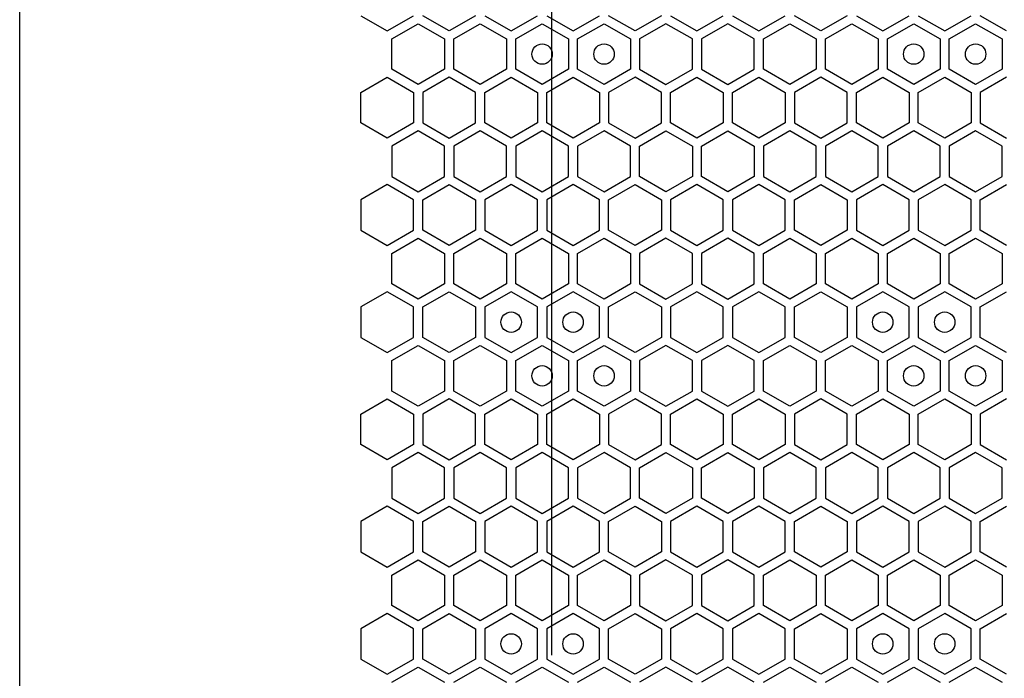
# Model space of a CAD drawing. Units: millimetres. Extents: x 0 to 420, y 0 to 297.
# Drawn here: x 207 to 217, y 255 to 262 of the extents above; entities that cross this region are included whole.
import ezdxf

# ---------------------------------------------------------------- set-up
doc = ezdxf.new("R2010")
doc.units = ezdxf.units.MM
doc.header["$LTSCALE"] = 23.1
doc.layers.get('0').update_dxf_attribs({"linetype": 'CONTINUOUS'})
doc.layers.add('03___PRT_ALL_CURVES', color=7, linetype='CONTINUOUS')

msp = doc.modelspace()

# ---------------------------------------------------------------- linework, layer by layer
at = {"color": 3, "linetype": 'CONTINUOUS'}
msp.add_line((207.021661, 153.864913), (207.021661, 268.344913), dxfattribs=at)
at = {"layer": '03___PRT_ALL_CURVES', "color": 6, "linetype": 'CONTINUOUS'}
msp.add_line((212.22734, 255.356413), (212.22734, 265.244413), dxfattribs=at)
at = {"layer": '03___PRT_ALL_CURVES', "color": 40, "linetype": 'CONTINUOUS'}
for p, q in [((210.360168, 261.614172), (210.618168, 261.465216)), ((210.618168, 261.465216), (210.876168, 261.614172)), ((211.224167, 261.465216), (210.966167, 261.614172)), ((211.482167, 261.614172), (211.224167, 261.465216)), ((211.572167, 261.614172), (211.830167, 261.465216)), ((211.830167, 261.465216), (212.088167, 261.614172)), ((212.178167, 261.614172), (212.436167, 261.465216)), ((212.436167, 261.465216), (212.694167, 261.614172)), ((213.042167, 261.465216), (212.784167, 261.614172)), ((213.300167, 261.614172), (213.042167, 261.465216)), ((213.390167, 261.614172), (213.648167, 261.465216)), ((213.648167, 261.465216), (213.906167, 261.614172)), ((213.996166, 261.614172), (214.254166, 261.465216)), ((214.254166, 261.465216), (214.512166, 261.614172)), ((214.860166, 261.465216), (214.602166, 261.614172)), ((215.118166, 261.614172), (214.860166, 261.465216)), ((215.208166, 261.614172), (215.466166, 261.465216)), ((215.466166, 261.465216), (215.724166, 261.614172)), ((215.814166, 261.614172), (216.072166, 261.465216)), ((216.072166, 261.465216), (216.330166, 261.614172)), ((216.678166, 261.465216), (216.420166, 261.614172)), ((210.663168, 261.387273), (210.921167, 261.53623)), ((210.921167, 261.53623), (211.179167, 261.387273)), ((211.269167, 261.387273), (211.527167, 261.53623)), ((211.527167, 261.53623), (211.785167, 261.387273)), ((211.875167, 261.387273), (212.133167, 261.53623)), ((212.133167, 261.53623), (212.391167, 261.387273)), ((212.481167, 261.387273), (212.739167, 261.53623)), ((212.739167, 261.53623), (212.997167, 261.387273)), ((213.345167, 261.53623), (213.087167, 261.387273)), ((213.603167, 261.387273), (213.345167, 261.53623)), ((213.951167, 261.53623), (213.693167, 261.387273)), ((214.209166, 261.387273), (213.951167, 261.53623)), ((214.299166, 261.387273), (214.557166, 261.53623)), ((214.557166, 261.53623), (214.815166, 261.387273)), ((214.905166, 261.387273), (215.163166, 261.53623)), ((215.163166, 261.53623), (215.421166, 261.387273)), ((215.511166, 261.387273), (215.769166, 261.53623)), ((215.769166, 261.53623), (216.027166, 261.387273)), ((216.117166, 261.387273), (216.375166, 261.53623)), ((216.375166, 261.53623), (216.633166, 261.387273)), ((210.663168, 261.089361), (210.663168, 261.387273)), ((211.179167, 261.387273), (211.179167, 261.089361)), ((211.269167, 261.089361), (211.269167, 261.387273)), ((211.785167, 261.387273), (211.785167, 261.089361)), ((211.875167, 261.089361), (211.875167, 261.387273)), ((212.391167, 261.387273), (212.391167, 261.089361)), ((212.481167, 261.089361), (212.481167, 261.387273)), ((212.997167, 261.387273), (212.997167, 261.089361)), ((213.087167, 261.387273), (213.087167, 261.089361)), ((213.603167, 261.089361), (213.603167, 261.387273)), ((213.693167, 261.387273), (213.693167, 261.089361)), ((214.209166, 261.089361), (214.209166, 261.387273)), ((214.299166, 261.089361), (214.299166, 261.387273)), ((214.815166, 261.387273), (214.815166, 261.089361)), ((214.905166, 261.089361), (214.905166, 261.387273)), ((215.421166, 261.387273), (215.421166, 261.089361)), ((215.511166, 261.089361), (215.511166, 261.387273)), ((216.027166, 261.387273), (216.027166, 261.089361)), ((216.117166, 261.089361), (216.117166, 261.387273)), ((216.633166, 261.387273), (216.633166, 261.089361)), ((210.921167, 260.940404), (210.663168, 261.089361)), ((211.179167, 261.089361), (210.921167, 260.940404)), ((211.527167, 260.940404), (211.269167, 261.089361)), ((211.785167, 261.089361), (211.527167, 260.940404)), ((212.133167, 260.940404), (211.875167, 261.089361)), ((212.391167, 261.089361), (212.133167, 260.940404)), ((212.739167, 260.940404), (212.481167, 261.089361)), ((212.997167, 261.089361), (212.739167, 260.940404)), ((213.087167, 261.089361), (213.345167, 260.940404)), ((213.345167, 260.940404), (213.603167, 261.089361)), ((213.693167, 261.089361), (213.951167, 260.940404)), ((213.951167, 260.940404), (214.209166, 261.089361)), ((214.557166, 260.940404), (214.299166, 261.089361)), ((214.815166, 261.089361), (214.557166, 260.940404)), ((215.163166, 260.940404), (214.905166, 261.089361)), ((215.421166, 261.089361), (215.163166, 260.940404)), ((215.769166, 260.940404), (215.511166, 261.089361)), ((216.027166, 261.089361), (215.769166, 260.940404)), ((216.375166, 260.940404), (216.117166, 261.089361)), ((216.633166, 261.089361), (216.375166, 260.940404)), ((210.360168, 260.862462), (210.618168, 261.011418)), ((210.618168, 261.011418), (210.876168, 260.862462)), ((211.224167, 261.011418), (210.966167, 260.862462)), ((211.482167, 260.862462), (211.224167, 261.011418)), ((211.572167, 260.862462), (211.830167, 261.011418)), ((211.830167, 261.011418), (212.088167, 260.862462)), ((212.178167, 260.862462), (212.436167, 261.011418)), ((212.436167, 261.011418), (212.694167, 260.862462)), ((213.042167, 261.011418), (212.784167, 260.862462)), ((213.300167, 260.862462), (213.042167, 261.011418)), ((213.390167, 260.862462), (213.648167, 261.011418)), ((213.648167, 261.011418), (213.906167, 260.862462)), ((213.996166, 260.862462), (214.254166, 261.011418)), ((214.254166, 261.011418), (214.512166, 260.862462)), ((214.860166, 261.011418), (214.602166, 260.862462)), ((215.118166, 260.862462), (214.860166, 261.011418)), ((215.208166, 260.862462), (215.466166, 261.011418)), ((215.466166, 261.011418), (215.724166, 260.862462)), ((215.814166, 260.862462), (216.072166, 261.011418)), ((216.072166, 261.011418), (216.330166, 260.862462)), ((216.678166, 261.011418), (216.420166, 260.862462)), ((210.360168, 260.564549), (210.360168, 260.862462)), ((210.876168, 260.862462), (210.876168, 260.564549)), ((210.966167, 260.862462), (210.966167, 260.564549)), ((211.482167, 260.564549), (211.482167, 260.862462)), ((211.572167, 260.564549), (211.572167, 260.862462)), ((212.088167, 260.862462), (212.088167, 260.564549)), ((212.178167, 260.564549), (212.178167, 260.862462)), ((212.694167, 260.862462), (212.694167, 260.564549)), ((212.784167, 260.862462), (212.784167, 260.564549)), ((213.300167, 260.564549), (213.300167, 260.862462)), ((213.390167, 260.564549), (213.390167, 260.862462)), ((213.906167, 260.862462), (213.906167, 260.564549)), ((213.996166, 260.564549), (213.996166, 260.862462)), ((214.512166, 260.862462), (214.512166, 260.564549)), ((214.602166, 260.862462), (214.602166, 260.564549)), ((215.118166, 260.564549), (215.118166, 260.862462)), ((215.208166, 260.564549), (215.208166, 260.862462)), ((215.724166, 260.862462), (215.724166, 260.564549)), ((215.814166, 260.564549), (215.814166, 260.862462)), ((216.330166, 260.862462), (216.330166, 260.564549)), ((216.420166, 260.862462), (216.420166, 260.564549)), ((210.618168, 260.415593), (210.360168, 260.564549)), ((210.876168, 260.564549), (210.618168, 260.415593)), ((210.966167, 260.564549), (211.224167, 260.415593)), ((211.224167, 260.415593), (211.482167, 260.564549)), ((211.830167, 260.415593), (211.572167, 260.564549)), ((212.088167, 260.564549), (211.830167, 260.415593)), ((212.436167, 260.415593), (212.178167, 260.564549)), ((212.694167, 260.564549), (212.436167, 260.415593)), ((212.784167, 260.564549), (213.042167, 260.415593)), ((213.042167, 260.415593), (213.300167, 260.564549)), ((213.648167, 260.415593), (213.390167, 260.564549)), ((213.906167, 260.564549), (213.648167, 260.415593)), ((214.254166, 260.415593), (213.996166, 260.564549)), ((214.512166, 260.564549), (214.254166, 260.415593)), ((214.602166, 260.564549), (214.860166, 260.415593)), ((214.860166, 260.415593), (215.118166, 260.564549)), ((215.466166, 260.415593), (215.208166, 260.564549)), ((215.724166, 260.564549), (215.466166, 260.415593)), ((216.072166, 260.415593), (215.814166, 260.564549)), ((216.330166, 260.564549), (216.072166, 260.415593)), ((216.420166, 260.564549), (216.678166, 260.415593)), ((210.921167, 260.48659), (210.663168, 260.337633)), ((211.179167, 260.337633), (210.921167, 260.48659)), ((211.527167, 260.48659), (211.269167, 260.337633)), ((211.785167, 260.337633), (211.527167, 260.48659)), ((212.133167, 260.48659), (211.875167, 260.337633)), ((212.391167, 260.337633), (212.133167, 260.48659)), ((212.739167, 260.48659), (212.481167, 260.337633)), ((212.997167, 260.337633), (212.739167, 260.48659)), ((213.087167, 260.337633), (213.345167, 260.48659)), ((213.345167, 260.48659), (213.603167, 260.337633)), ((213.693167, 260.337633), (213.951167, 260.48659)), ((213.951167, 260.48659), (214.209166, 260.337633)), ((214.557166, 260.48659), (214.299166, 260.337633)), ((214.815166, 260.337633), (214.557166, 260.48659)), ((215.163166, 260.48659), (214.905166, 260.337633)), ((215.421166, 260.337633), (215.163166, 260.48659)), ((215.769166, 260.48659), (215.511166, 260.337633)), ((216.027166, 260.337633), (215.769166, 260.48659)), ((216.375166, 260.48659), (216.117166, 260.337633)), ((216.633166, 260.337633), (216.375166, 260.48659)), ((210.663168, 260.337633), (210.663168, 260.039721)), ((211.179167, 260.039721), (211.179167, 260.337633)), ((211.269167, 260.337633), (211.269167, 260.039721)), ((211.785167, 260.039721), (211.785167, 260.337633)), ((211.875167, 260.337633), (211.875167, 260.039721)), ((212.391167, 260.039721), (212.391167, 260.337633)), ((212.481167, 260.337633), (212.481167, 260.039721)), ((212.997167, 260.039721), (212.997167, 260.337633)), ((213.087167, 260.039721), (213.087167, 260.337633)), ((213.603167, 260.337633), (213.603167, 260.039721)), ((213.693167, 260.039721), (213.693167, 260.337633)), ((214.209166, 260.337633), (214.209166, 260.039721)), ((214.299166, 260.337633), (214.299166, 260.039721)), ((214.815166, 260.039721), (214.815166, 260.337633)), ((214.905166, 260.337633), (214.905166, 260.039721)), ((215.421166, 260.039721), (215.421166, 260.337633)), ((215.511166, 260.337633), (215.511166, 260.039721)), ((216.027166, 260.039721), (216.027166, 260.337633)), ((216.117166, 260.337633), (216.117166, 260.039721)), ((216.633166, 260.039721), (216.633166, 260.337633)), ((210.663168, 260.039721), (210.921167, 259.890764)), ((210.921167, 259.890764), (211.179167, 260.039721)), ((211.269167, 260.039721), (211.527167, 259.890764)), ((211.527167, 259.890764), (211.785167, 260.039721)), ((211.875167, 260.039721), (212.133167, 259.890764)), ((212.133167, 259.890764), (212.391167, 260.039721)), ((212.481167, 260.039721), (212.739167, 259.890764)), ((212.739167, 259.890764), (212.997167, 260.039721)), ((213.345167, 259.890764), (213.087167, 260.039721)), ((213.603167, 260.039721), (213.345167, 259.890764)), ((213.951167, 259.890764), (213.693167, 260.039721)), ((214.209166, 260.039721), (213.951167, 259.890764)), ((214.299166, 260.039721), (214.557166, 259.890764)), ((214.557166, 259.890764), (214.815166, 260.039721)), ((214.905166, 260.039721), (215.163166, 259.890764)), ((215.163166, 259.890764), (215.421166, 260.039721)), ((215.511166, 260.039721), (215.769166, 259.890764)), ((215.769166, 259.890764), (216.027166, 260.039721)), ((216.117166, 260.039721), (216.375166, 259.890764)), ((216.375166, 259.890764), (216.633166, 260.039721)), ((210.618168, 259.961804), (210.360168, 259.812847)), ((210.876168, 259.812847), (210.618168, 259.961804)), ((210.966167, 259.812847), (211.224167, 259.961804)), ((211.224167, 259.961804), (211.482167, 259.812847)), ((211.830167, 259.961804), (211.572167, 259.812847)), ((212.088167, 259.812847), (211.830167, 259.961804)), ((212.436167, 259.961804), (212.178167, 259.812847)), ((212.694167, 259.812847), (212.436167, 259.961804)), ((212.784167, 259.812847), (213.042167, 259.961804)), ((213.042167, 259.961804), (213.300167, 259.812847)), ((213.648167, 259.961804), (213.390167, 259.812847)), ((213.906167, 259.812847), (213.648167, 259.961804)), ((214.254166, 259.961804), (213.996166, 259.812847)), ((214.512166, 259.812847), (214.254166, 259.961804)), ((214.602166, 259.812847), (214.860166, 259.961804)), ((214.860166, 259.961804), (215.118166, 259.812847)), ((215.466166, 259.961804), (215.208166, 259.812847)), ((215.724166, 259.812847), (215.466166, 259.961804)), ((216.072166, 259.961804), (215.814166, 259.812847)), ((216.330166, 259.812847), (216.072166, 259.961804)), ((216.420166, 259.812847), (216.678166, 259.961804)), ((210.360168, 259.812847), (210.360168, 259.514935)), ((210.876168, 259.514935), (210.876168, 259.812847)), ((210.966167, 259.514935), (210.966167, 259.812847)), ((211.482167, 259.812847), (211.482167, 259.514935)), ((211.572167, 259.812847), (211.572167, 259.514935)), ((212.088167, 259.514935), (212.088167, 259.812847)), ((212.178167, 259.812847), (212.178167, 259.514935)), ((212.694167, 259.514935), (212.694167, 259.812847)), ((212.784167, 259.514935), (212.784167, 259.812847)), ((213.300167, 259.812847), (213.300167, 259.514935)), ((213.390167, 259.812847), (213.390167, 259.514935)), ((213.906167, 259.514935), (213.906167, 259.812847)), ((213.996166, 259.812847), (213.996166, 259.514935)), ((214.512166, 259.514935), (214.512166, 259.812847)), ((214.602166, 259.514935), (214.602166, 259.812847)), ((215.118166, 259.812847), (215.118166, 259.514935)), ((215.208166, 259.812847), (215.208166, 259.514935)), ((215.724166, 259.514935), (215.724166, 259.812847)), ((215.814166, 259.812847), (215.814166, 259.514935)), ((216.330166, 259.514935), (216.330166, 259.812847)), ((216.420166, 259.514935), (216.420166, 259.812847)), ((210.360168, 259.514935), (210.618168, 259.365978)), ((210.618168, 259.365978), (210.876168, 259.514935)), ((211.224167, 259.365978), (210.966167, 259.514935)), ((211.482167, 259.514935), (211.224167, 259.365978)), ((211.572167, 259.514935), (211.830167, 259.365978)), ((211.830167, 259.365978), (212.088167, 259.514935)), ((212.178167, 259.514935), (212.436167, 259.365978)), ((212.436167, 259.365978), (212.694167, 259.514935)), ((213.042167, 259.365978), (212.784167, 259.514935)), ((213.300167, 259.514935), (213.042167, 259.365978)), ((213.390167, 259.514935), (213.648167, 259.365978)), ((213.648167, 259.365978), (213.906167, 259.514935)), ((213.996166, 259.514935), (214.254166, 259.365978)), ((214.254166, 259.365978), (214.512166, 259.514935)), ((214.860166, 259.365978), (214.602166, 259.514935)), ((215.118166, 259.514935), (214.860166, 259.365978)), ((215.208166, 259.514935), (215.466166, 259.365978)), ((215.466166, 259.365978), (215.724166, 259.514935)), ((215.814166, 259.514935), (216.072166, 259.365978)), ((216.072166, 259.365978), (216.330166, 259.514935)), ((216.678166, 259.365978), (216.420166, 259.514935)), ((210.663168, 259.288053), (210.921167, 259.43701)), ((210.921167, 259.43701), (211.179167, 259.288053)), ((211.269167, 259.288053), (211.527167, 259.43701)), ((211.527167, 259.43701), (211.785167, 259.288053)), ((211.875167, 259.288053), (212.133167, 259.43701)), ((212.133167, 259.43701), (212.391167, 259.288053)), ((212.481167, 259.288053), (212.739167, 259.43701)), ((212.739167, 259.43701), (212.997167, 259.288053)), ((213.345167, 259.43701), (213.087167, 259.288053)), ((213.603167, 259.288053), (213.345167, 259.43701)), ((213.951167, 259.43701), (213.693167, 259.288053)), ((214.209166, 259.288053), (213.951167, 259.43701)), ((214.299166, 259.288053), (214.557166, 259.43701)), ((214.557166, 259.43701), (214.815166, 259.288053)), ((214.905166, 259.288053), (215.163166, 259.43701)), ((215.163166, 259.43701), (215.421166, 259.288053)), ((215.511166, 259.288053), (215.769166, 259.43701)), ((215.769166, 259.43701), (216.027166, 259.288053)), ((216.117166, 259.288053), (216.375166, 259.43701)), ((216.375166, 259.43701), (216.633166, 259.288053)), ((210.663168, 258.990141), (210.663168, 259.288053)), ((211.179167, 259.288053), (211.179167, 258.990141)), ((211.269167, 258.990141), (211.269167, 259.288053)), ((211.785167, 259.288053), (211.785167, 258.990141)), ((211.875167, 258.990141), (211.875167, 259.288053)), ((212.391167, 259.288053), (212.391167, 258.990141)), ((212.481167, 258.990141), (212.481167, 259.288053)), ((212.997167, 259.288053), (212.997167, 258.990141)), ((213.087167, 259.288053), (213.087167, 258.990141)), ((213.603167, 258.990141), (213.603167, 259.288053)), ((213.693167, 259.288053), (213.693167, 258.990141)), ((214.209166, 258.990141), (214.209166, 259.288053)), ((214.299166, 258.990141), (214.299166, 259.288053)), ((214.815166, 259.288053), (214.815166, 258.990141)), ((214.905166, 258.990141), (214.905166, 259.288053)), ((215.421166, 259.288053), (215.421166, 258.990141)), ((215.511166, 258.990141), (215.511166, 259.288053)), ((216.027166, 259.288053), (216.027166, 258.990141)), ((216.117166, 258.990141), (216.117166, 259.288053)), ((216.633166, 259.288053), (216.633166, 258.990141)), ((210.921167, 258.841184), (210.663168, 258.990141)), ((211.179167, 258.990141), (210.921167, 258.841184)), ((211.527167, 258.841184), (211.269167, 258.990141)), ((211.785167, 258.990141), (211.527167, 258.841184)), ((212.133167, 258.841184), (211.875167, 258.990141)), ((212.391167, 258.990141), (212.133167, 258.841184)), ((212.739167, 258.841184), (212.481167, 258.990141)), ((212.997167, 258.990141), (212.739167, 258.841184)), ((213.087167, 258.990141), (213.345167, 258.841184)), ((213.345167, 258.841184), (213.603167, 258.990141)), ((213.693167, 258.990141), (213.951167, 258.841184)), ((213.951167, 258.841184), (214.209166, 258.990141)), ((214.557166, 258.841184), (214.299166, 258.990141)), ((214.815166, 258.990141), (214.557166, 258.841184)), ((215.163166, 258.841184), (214.905166, 258.990141)), ((215.421166, 258.990141), (215.163166, 258.841184)), ((215.769166, 258.841184), (215.511166, 258.990141)), ((216.027166, 258.990141), (215.769166, 258.841184)), ((216.375166, 258.841184), (216.117166, 258.990141)), ((216.633166, 258.990141), (216.375166, 258.841184)), ((210.618168, 258.912181), (210.360168, 258.763225)), ((210.876168, 258.763225), (210.618168, 258.912181)), ((210.966167, 258.763225), (211.224167, 258.912181)), ((211.224167, 258.912181), (211.482167, 258.763225)), ((211.830167, 258.912181), (211.572167, 258.763225)), ((212.088167, 258.763225), (211.830167, 258.912181)), ((212.436167, 258.912181), (212.178167, 258.763225)), ((212.694167, 258.763225), (212.436167, 258.912181)), ((212.784167, 258.763225), (213.042167, 258.912181)), ((213.042167, 258.912181), (213.300167, 258.763225)), ((213.648167, 258.912181), (213.390167, 258.763225)), ((213.906167, 258.763225), (213.648167, 258.912181)), ((214.254166, 258.912181), (213.996166, 258.763225)), ((214.512166, 258.763225), (214.254166, 258.912181)), ((214.602166, 258.763225), (214.860166, 258.912181)), ((214.860166, 258.912181), (215.118166, 258.763225)), ((215.466166, 258.912181), (215.208166, 258.763225)), ((215.724166, 258.763225), (215.466166, 258.912181)), ((216.072166, 258.912181), (215.814166, 258.763225)), ((216.330166, 258.763225), (216.072166, 258.912181)), ((216.420166, 258.763225), (216.678166, 258.912181)), ((210.360168, 258.763225), (210.360168, 258.465312)), ((210.876168, 258.465312), (210.876168, 258.763225)), ((210.966167, 258.465312), (210.966167, 258.763225)), ((211.482167, 258.763225), (211.482167, 258.465312)), ((211.572167, 258.763225), (211.572167, 258.465312)), ((212.088167, 258.465312), (212.088167, 258.763225)), ((212.178167, 258.763225), (212.178167, 258.465312)), ((212.694167, 258.465312), (212.694167, 258.763225)), ((212.784167, 258.465312), (212.784167, 258.763225)), ((213.300167, 258.763225), (213.300167, 258.465312)), ((213.390167, 258.763225), (213.390167, 258.465312)), ((213.906167, 258.465312), (213.906167, 258.763225)), ((213.996166, 258.763225), (213.996166, 258.465312)), ((214.512166, 258.465312), (214.512166, 258.763225)), ((214.602166, 258.465312), (214.602166, 258.763225)), ((215.118166, 258.763225), (215.118166, 258.465312)), ((215.208166, 258.763225), (215.208166, 258.465312)), ((215.724166, 258.465312), (215.724166, 258.763225)), ((215.814166, 258.763225), (215.814166, 258.465312)), ((216.330166, 258.465312), (216.330166, 258.763225)), ((216.420166, 258.465312), (216.420166, 258.763225)), ((210.360168, 258.465312), (210.618168, 258.316356)), ((210.618168, 258.316356), (210.876168, 258.465312)), ((210.663168, 258.238413), (210.921167, 258.38737)), ((210.921167, 258.38737), (211.179167, 258.238413)), ((211.224167, 258.316356), (210.966167, 258.465312)), ((211.482167, 258.465312), (211.224167, 258.316356)), ((211.269167, 258.238413), (211.527167, 258.38737)), ((211.527167, 258.38737), (211.785167, 258.238413)), ((211.572167, 258.465312), (211.830167, 258.316356)), ((211.830167, 258.316356), (212.088167, 258.465312)), ((211.875167, 258.238413), (212.133167, 258.38737)), ((212.133167, 258.38737), (212.391167, 258.238413)), ((212.178167, 258.465312), (212.436167, 258.316356)), ((212.436167, 258.316356), (212.694167, 258.465312)), ((212.481167, 258.238413), (212.739167, 258.38737)), ((212.739167, 258.38737), (212.997167, 258.238413)), ((213.042167, 258.316356), (212.784167, 258.465312)), ((213.300167, 258.465312), (213.042167, 258.316356)), ((213.345167, 258.38737), (213.087167, 258.238413)), ((213.603167, 258.238413), (213.345167, 258.38737)), ((213.390167, 258.465312), (213.648167, 258.316356)), ((213.648167, 258.316356), (213.906167, 258.465312)), ((213.951167, 258.38737), (213.693167, 258.238413)), ((214.209166, 258.238413), (213.951167, 258.38737)), ((213.996166, 258.465312), (214.254166, 258.316356)), ((214.254166, 258.316356), (214.512166, 258.465312)), ((214.299166, 258.238413), (214.557166, 258.38737)), ((214.557166, 258.38737), (214.815166, 258.238413)), ((214.860166, 258.316356), (214.602166, 258.465312)), ((215.118166, 258.465312), (214.860166, 258.316356)), ((214.905166, 258.238413), (215.163166, 258.38737)), ((215.163166, 258.38737), (215.421166, 258.238413)), ((215.208166, 258.465312), (215.466166, 258.316356)), ((215.466166, 258.316356), (215.724166, 258.465312)), ((215.511166, 258.238413), (215.769166, 258.38737)), ((215.769166, 258.38737), (216.027166, 258.238413)), ((215.814166, 258.465312), (216.072166, 258.316356)), ((216.072166, 258.316356), (216.330166, 258.465312)), ((216.117166, 258.238413), (216.375166, 258.38737)), ((216.375166, 258.38737), (216.633166, 258.238413)), ((216.678166, 258.316356), (216.420166, 258.465312)), ((210.663168, 257.940501), (210.663168, 258.238413)), ((211.179167, 258.238413), (211.179167, 257.940501)), ((211.269167, 257.940501), (211.269167, 258.238413)), ((211.785167, 258.238413), (211.785167, 257.940501)), ((211.875167, 257.940501), (211.875167, 258.238413)), ((212.391167, 258.238413), (212.391167, 257.940501)), ((212.481167, 257.940501), (212.481167, 258.238413)), ((212.997167, 258.238413), (212.997167, 257.940501)), ((213.087167, 258.238413), (213.087167, 257.940501)), ((213.603167, 257.940501), (213.603167, 258.238413)), ((213.693167, 258.238413), (213.693167, 257.940501)), ((214.209166, 257.940501), (214.209166, 258.238413)), ((214.299166, 257.940501), (214.299166, 258.238413)), ((214.815166, 258.238413), (214.815166, 257.940501)), ((214.905166, 257.940501), (214.905166, 258.238413)), ((215.421166, 258.238413), (215.421166, 257.940501)), ((215.511166, 257.940501), (215.511166, 258.238413)), ((216.027166, 258.238413), (216.027166, 257.940501)), ((216.117166, 257.940501), (216.117166, 258.238413)), ((216.633166, 258.238413), (216.633166, 257.940501)), ((210.921167, 257.791544), (210.663168, 257.940501)), ((211.179167, 257.940501), (210.921167, 257.791544)), ((211.527167, 257.791544), (211.269167, 257.940501)), ((211.785167, 257.940501), (211.527167, 257.791544)), ((212.133167, 257.791544), (211.875167, 257.940501)), ((212.391167, 257.940501), (212.133167, 257.791544)), ((212.739167, 257.791544), (212.481167, 257.940501)), ((212.997167, 257.940501), (212.739167, 257.791544)), ((213.087167, 257.940501), (213.345167, 257.791544)), ((213.345167, 257.791544), (213.603167, 257.940501)), ((213.693167, 257.940501), (213.951167, 257.791544)), ((213.951167, 257.791544), (214.209166, 257.940501)), ((214.557166, 257.791544), (214.299166, 257.940501)), ((214.815166, 257.940501), (214.557166, 257.791544)), ((215.163166, 257.791544), (214.905166, 257.940501)), ((215.421166, 257.940501), (215.163166, 257.791544)), ((215.769166, 257.791544), (215.511166, 257.940501)), ((216.027166, 257.940501), (215.769166, 257.791544)), ((216.375166, 257.791544), (216.117166, 257.940501)), ((216.633166, 257.940501), (216.375166, 257.791544)), ((210.360168, 257.713602), (210.618168, 257.862558)), ((210.618168, 257.862558), (210.876168, 257.713602)), ((211.224167, 257.862558), (210.966167, 257.713602)), ((211.482167, 257.713602), (211.224167, 257.862558)), ((211.572167, 257.713602), (211.830167, 257.862558)), ((211.830167, 257.862558), (212.088167, 257.713602)), ((212.178167, 257.713602), (212.436167, 257.862558)), ((212.436167, 257.862558), (212.694167, 257.713602)), ((213.042167, 257.862558), (212.784167, 257.713602)), ((213.300167, 257.713602), (213.042167, 257.862558)), ((213.390167, 257.713602), (213.648167, 257.862558)), ((213.648167, 257.862558), (213.906167, 257.713602)), ((213.996166, 257.713602), (214.254166, 257.862558)), ((214.254166, 257.862558), (214.512166, 257.713602)), ((214.860166, 257.862558), (214.602166, 257.713602)), ((215.118166, 257.713602), (214.860166, 257.862558)), ((215.208166, 257.713602), (215.466166, 257.862558)), ((215.466166, 257.862558), (215.724166, 257.713602)), ((215.814166, 257.713602), (216.072166, 257.862558)), ((216.072166, 257.862558), (216.330166, 257.713602)), ((216.678166, 257.862558), (216.420166, 257.713602)), ((210.360168, 257.415689), (210.360168, 257.713602)), ((210.876168, 257.713602), (210.876168, 257.415689)), ((210.966167, 257.713602), (210.966167, 257.415689)), ((211.482167, 257.415689), (211.482167, 257.713602)), ((211.572167, 257.415689), (211.572167, 257.713602)), ((212.088167, 257.713602), (212.088167, 257.415689)), ((212.178167, 257.415689), (212.178167, 257.713602)), ((212.694167, 257.713602), (212.694167, 257.415689)), ((212.784167, 257.713602), (212.784167, 257.415689)), ((213.300167, 257.415689), (213.300167, 257.713602)), ((213.390167, 257.415689), (213.390167, 257.713602)), ((213.906167, 257.713602), (213.906167, 257.415689)), ((213.996166, 257.415689), (213.996166, 257.713602)), ((214.512166, 257.713602), (214.512166, 257.415689)), ((214.602166, 257.713602), (214.602166, 257.415689)), ((215.118166, 257.415689), (215.118166, 257.713602)), ((215.208166, 257.415689), (215.208166, 257.713602)), ((215.724166, 257.713602), (215.724166, 257.415689)), ((215.814166, 257.415689), (215.814166, 257.713602)), ((216.330166, 257.713602), (216.330166, 257.415689)), ((216.420166, 257.713602), (216.420166, 257.415689)), ((210.618168, 257.266733), (210.360168, 257.415689)), ((210.876168, 257.415689), (210.618168, 257.266733)), ((210.921167, 257.33773), (210.663168, 257.188773)), ((211.179167, 257.188773), (210.921167, 257.33773)), ((210.966167, 257.415689), (211.224167, 257.266733)), ((211.224167, 257.266733), (211.482167, 257.415689)), ((211.527167, 257.33773), (211.269167, 257.188773)), ((211.785167, 257.188773), (211.527167, 257.33773)), ((211.830167, 257.266733), (211.572167, 257.415689)), ((212.088167, 257.415689), (211.830167, 257.266733)), ((212.133167, 257.33773), (211.875167, 257.188773)), ((212.391167, 257.188773), (212.133167, 257.33773)), ((212.436167, 257.266733), (212.178167, 257.415689)), ((212.694167, 257.415689), (212.436167, 257.266733)), ((212.739167, 257.33773), (212.481167, 257.188773)), ((212.997167, 257.188773), (212.739167, 257.33773)), ((212.784167, 257.415689), (213.042167, 257.266733)), ((213.042167, 257.266733), (213.300167, 257.415689)), ((213.087167, 257.188773), (213.345167, 257.33773)), ((213.345167, 257.33773), (213.603167, 257.188773)), ((213.648167, 257.266733), (213.390167, 257.415689)), ((213.906167, 257.415689), (213.648167, 257.266733)), ((213.693167, 257.188773), (213.951167, 257.33773)), ((213.951167, 257.33773), (214.209166, 257.188773)), ((214.254166, 257.266733), (213.996166, 257.415689)), ((214.512166, 257.415689), (214.254166, 257.266733)), ((214.557166, 257.33773), (214.299166, 257.188773)), ((214.815166, 257.188773), (214.557166, 257.33773)), ((214.602166, 257.415689), (214.860166, 257.266733)), ((214.860166, 257.266733), (215.118166, 257.415689)), ((215.163166, 257.33773), (214.905166, 257.188773)), ((215.421166, 257.188773), (215.163166, 257.33773)), ((215.466166, 257.266733), (215.208166, 257.415689)), ((215.724166, 257.415689), (215.466166, 257.266733)), ((215.769166, 257.33773), (215.511166, 257.188773)), ((216.027166, 257.188773), (215.769166, 257.33773)), ((216.072166, 257.266733), (215.814166, 257.415689)), ((216.330166, 257.415689), (216.072166, 257.266733)), ((216.375166, 257.33773), (216.117166, 257.188773)), ((216.633166, 257.188773), (216.375166, 257.33773)), ((216.420166, 257.415689), (216.678166, 257.266733)), ((210.663168, 257.188773), (210.663168, 256.890861)), ((211.179167, 256.890861), (211.179167, 257.188773)), ((211.269167, 257.188773), (211.269167, 256.890861)), ((211.785167, 256.890861), (211.785167, 257.188773)), ((211.875167, 257.188773), (211.875167, 256.890861)), ((212.391167, 256.890861), (212.391167, 257.188773)), ((212.481167, 257.188773), (212.481167, 256.890861)), ((212.997167, 256.890861), (212.997167, 257.188773)), ((213.087167, 256.890861), (213.087167, 257.188773)), ((213.603167, 257.188773), (213.603167, 256.890861)), ((213.693167, 256.890861), (213.693167, 257.188773)), ((214.209166, 257.188773), (214.209166, 256.890861)), ((214.299166, 257.188773), (214.299166, 256.890861)), ((214.815166, 256.890861), (214.815166, 257.188773)), ((214.905166, 257.188773), (214.905166, 256.890861)), ((215.421166, 256.890861), (215.421166, 257.188773)), ((215.511166, 257.188773), (215.511166, 256.890861)), ((216.027166, 256.890861), (216.027166, 257.188773)), ((216.117166, 257.188773), (216.117166, 256.890861)), ((216.633166, 256.890861), (216.633166, 257.188773)), ((210.663168, 256.890861), (210.921167, 256.741904)), ((210.921167, 256.741904), (211.179167, 256.890861)), ((211.269167, 256.890861), (211.527167, 256.741904)), ((211.527167, 256.741904), (211.785167, 256.890861)), ((211.875167, 256.890861), (212.133167, 256.741904)), ((212.133167, 256.741904), (212.391167, 256.890861)), ((212.481167, 256.890861), (212.739167, 256.741904)), ((212.739167, 256.741904), (212.997167, 256.890861)), ((213.345167, 256.741904), (213.087167, 256.890861)), ((213.603167, 256.890861), (213.345167, 256.741904)), ((213.951167, 256.741904), (213.693167, 256.890861)), ((214.209166, 256.890861), (213.951167, 256.741904)), ((214.299166, 256.890861), (214.557166, 256.741904)), ((214.557166, 256.741904), (214.815166, 256.890861)), ((214.905166, 256.890861), (215.163166, 256.741904)), ((215.163166, 256.741904), (215.421166, 256.890861)), ((215.511166, 256.890861), (215.769166, 256.741904)), ((215.769166, 256.741904), (216.027166, 256.890861)), ((216.117166, 256.890861), (216.375166, 256.741904)), ((216.375166, 256.741904), (216.633166, 256.890861)), ((210.618168, 256.812944), (210.360168, 256.663987)), ((210.876168, 256.663987), (210.618168, 256.812944)), ((210.966167, 256.663987), (211.224167, 256.812944)), ((211.224167, 256.812944), (211.482167, 256.663987)), ((211.830167, 256.812944), (211.572167, 256.663987)), ((212.088167, 256.663987), (211.830167, 256.812944)), ((212.436167, 256.812944), (212.178167, 256.663987)), ((212.694167, 256.663987), (212.436167, 256.812944)), ((212.784167, 256.663987), (213.042167, 256.812944)), ((213.042167, 256.812944), (213.300167, 256.663987)), ((213.648167, 256.812944), (213.390167, 256.663987)), ((213.906167, 256.663987), (213.648167, 256.812944)), ((214.254166, 256.812944), (213.996166, 256.663987)), ((214.512166, 256.663987), (214.254166, 256.812944)), ((214.602166, 256.663987), (214.860166, 256.812944)), ((214.860166, 256.812944), (215.118166, 256.663987)), ((215.466166, 256.812944), (215.208166, 256.663987)), ((215.724166, 256.663987), (215.466166, 256.812944)), ((216.072166, 256.812944), (215.814166, 256.663987)), ((216.330166, 256.663987), (216.072166, 256.812944)), ((216.420166, 256.663987), (216.678166, 256.812944)), ((210.360168, 256.663987), (210.360168, 256.366075)), ((210.876168, 256.366075), (210.876168, 256.663987)), ((210.966167, 256.366075), (210.966167, 256.663987)), ((211.482167, 256.663987), (211.482167, 256.366075)), ((211.572167, 256.663987), (211.572167, 256.366075)), ((212.088167, 256.366075), (212.088167, 256.663987)), ((212.178167, 256.663987), (212.178167, 256.366075)), ((212.694167, 256.366075), (212.694167, 256.663987)), ((212.784167, 256.366075), (212.784167, 256.663987)), ((213.300167, 256.663987), (213.300167, 256.366075)), ((213.390167, 256.663987), (213.390167, 256.366075)), ((213.906167, 256.366075), (213.906167, 256.663987)), ((213.996166, 256.663987), (213.996166, 256.366075)), ((214.512166, 256.366075), (214.512166, 256.663987)), ((214.602166, 256.366075), (214.602166, 256.663987)), ((215.118166, 256.663987), (215.118166, 256.366075)), ((215.208166, 256.663987), (215.208166, 256.366075)), ((215.724166, 256.366075), (215.724166, 256.663987)), ((215.814166, 256.663987), (215.814166, 256.366075)), ((216.330166, 256.366075), (216.330166, 256.663987)), ((216.420166, 256.366075), (216.420166, 256.663987)), ((210.360168, 256.366075), (210.618168, 256.217118)), ((210.618168, 256.217118), (210.876168, 256.366075)), ((211.224167, 256.217118), (210.966167, 256.366075)), ((211.482167, 256.366075), (211.224167, 256.217118)), ((211.572167, 256.366075), (211.830167, 256.217118)), ((211.830167, 256.217118), (212.088167, 256.366075)), ((212.178167, 256.366075), (212.436167, 256.217118)), ((212.436167, 256.217118), (212.694167, 256.366075)), ((213.042167, 256.217118), (212.784167, 256.366075)), ((213.300167, 256.366075), (213.042167, 256.217118)), ((213.390167, 256.366075), (213.648167, 256.217118)), ((213.648167, 256.217118), (213.906167, 256.366075)), ((213.996166, 256.366075), (214.254166, 256.217118)), ((214.254166, 256.217118), (214.512166, 256.366075)), ((214.860166, 256.217118), (214.602166, 256.366075)), ((215.118166, 256.366075), (214.860166, 256.217118)), ((215.208166, 256.366075), (215.466166, 256.217118)), ((215.466166, 256.217118), (215.724166, 256.366075)), ((215.814166, 256.366075), (216.072166, 256.217118)), ((216.072166, 256.217118), (216.330166, 256.366075)), ((216.678166, 256.217118), (216.420166, 256.366075)), ((210.663168, 256.139193), (210.921167, 256.28815)), ((210.921167, 256.28815), (211.179167, 256.139193)), ((211.269167, 256.139193), (211.527167, 256.28815)), ((211.527167, 256.28815), (211.785167, 256.139193)), ((211.875167, 256.139193), (212.133167, 256.28815)), ((212.133167, 256.28815), (212.391167, 256.139193)), ((212.481167, 256.139193), (212.739167, 256.28815)), ((212.739167, 256.28815), (212.997167, 256.139193)), ((213.345167, 256.28815), (213.087167, 256.139193)), ((213.603167, 256.139193), (213.345167, 256.28815)), ((213.951167, 256.28815), (213.693167, 256.139193)), ((214.209166, 256.139193), (213.951167, 256.28815)), ((214.299166, 256.139193), (214.557166, 256.28815)), ((214.557166, 256.28815), (214.815166, 256.139193)), ((214.905166, 256.139193), (215.163166, 256.28815)), ((215.163166, 256.28815), (215.421166, 256.139193)), ((215.511166, 256.139193), (215.769166, 256.28815)), ((215.769166, 256.28815), (216.027166, 256.139193)), ((216.117166, 256.139193), (216.375166, 256.28815)), ((216.375166, 256.28815), (216.633166, 256.139193)), ((210.663168, 255.841281), (210.663168, 256.139193)), ((211.179167, 256.139193), (211.179167, 255.841281)), ((211.269167, 255.841281), (211.269167, 256.139193)), ((211.785167, 256.139193), (211.785167, 255.841281)), ((211.875167, 255.841281), (211.875167, 256.139193)), ((212.391167, 256.139193), (212.391167, 255.841281)), ((212.481167, 255.841281), (212.481167, 256.139193)), ((212.997167, 256.139193), (212.997167, 255.841281)), ((213.087167, 256.139193), (213.087167, 255.841281)), ((213.603167, 255.841281), (213.603167, 256.139193)), ((213.693167, 256.139193), (213.693167, 255.841281)), ((214.209166, 255.841281), (214.209166, 256.139193)), ((214.299166, 255.841281), (214.299166, 256.139193)), ((214.815166, 256.139193), (214.815166, 255.841281)), ((214.905166, 255.841281), (214.905166, 256.139193)), ((215.421166, 256.139193), (215.421166, 255.841281)), ((215.511166, 255.841281), (215.511166, 256.139193)), ((216.027166, 256.139193), (216.027166, 255.841281)), ((216.117166, 255.841281), (216.117166, 256.139193)), ((216.633166, 256.139193), (216.633166, 255.841281)), ((210.921167, 255.692324), (210.663168, 255.841281)), ((211.179167, 255.841281), (210.921167, 255.692324)), ((211.527167, 255.692324), (211.269167, 255.841281)), ((211.785167, 255.841281), (211.527167, 255.692324)), ((212.133167, 255.692324), (211.875167, 255.841281)), ((212.391167, 255.841281), (212.133167, 255.692324)), ((212.739167, 255.692324), (212.481167, 255.841281)), ((212.997167, 255.841281), (212.739167, 255.692324)), ((213.087167, 255.841281), (213.345167, 255.692324)), ((213.345167, 255.692324), (213.603167, 255.841281)), ((213.693167, 255.841281), (213.951167, 255.692324)), ((213.951167, 255.692324), (214.209166, 255.841281)), ((214.557166, 255.692324), (214.299166, 255.841281)), ((214.815166, 255.841281), (214.557166, 255.692324)), ((215.163166, 255.692324), (214.905166, 255.841281)), ((215.421166, 255.841281), (215.163166, 255.692324)), ((215.769166, 255.692324), (215.511166, 255.841281)), ((216.027166, 255.841281), (215.769166, 255.692324)), ((216.375166, 255.692324), (216.117166, 255.841281)), ((216.633166, 255.841281), (216.375166, 255.692324)), ((210.618168, 255.763321), (210.360168, 255.614365)), ((210.876168, 255.614365), (210.618168, 255.763321)), ((210.966167, 255.614365), (211.224167, 255.763321)), ((211.224167, 255.763321), (211.482167, 255.614365)), ((211.830167, 255.763321), (211.572167, 255.614365)), ((212.088167, 255.614365), (211.830167, 255.763321)), ((212.436167, 255.763321), (212.178167, 255.614365)), ((212.694167, 255.614365), (212.436167, 255.763321)), ((212.784167, 255.614365), (213.042167, 255.763321)), ((213.042167, 255.763321), (213.300167, 255.614365)), ((213.648167, 255.763321), (213.390167, 255.614365)), ((213.906167, 255.614365), (213.648167, 255.763321)), ((214.254166, 255.763321), (213.996166, 255.614365)), ((214.512166, 255.614365), (214.254166, 255.763321)), ((214.602166, 255.614365), (214.860166, 255.763321)), ((214.860166, 255.763321), (215.118166, 255.614365)), ((215.466166, 255.763321), (215.208166, 255.614365)), ((215.724166, 255.614365), (215.466166, 255.763321)), ((216.072166, 255.763321), (215.814166, 255.614365)), ((216.330166, 255.614365), (216.072166, 255.763321)), ((216.420166, 255.614365), (216.678166, 255.763321)), ((210.360168, 255.614365), (210.360168, 255.316452)), ((210.876168, 255.316452), (210.876168, 255.614365)), ((210.966167, 255.316452), (210.966167, 255.614365)), ((211.482167, 255.614365), (211.482167, 255.316452)), ((211.572167, 255.614365), (211.572167, 255.316452)), ((212.088167, 255.316452), (212.088167, 255.614365)), ((212.178167, 255.614365), (212.178167, 255.316452)), ((212.694167, 255.316452), (212.694167, 255.614365)), ((212.784167, 255.316452), (212.784167, 255.614365)), ((213.300167, 255.614365), (213.300167, 255.316452)), ((213.390167, 255.614365), (213.390167, 255.316452)), ((213.906167, 255.316452), (213.906167, 255.614365)), ((213.996166, 255.614365), (213.996166, 255.316452)), ((214.512166, 255.316452), (214.512166, 255.614365)), ((214.602166, 255.316452), (214.602166, 255.614365)), ((215.118166, 255.614365), (215.118166, 255.316452)), ((215.208166, 255.614365), (215.208166, 255.316452)), ((215.724166, 255.316452), (215.724166, 255.614365)), ((215.814166, 255.614365), (215.814166, 255.316452)), ((216.330166, 255.316452), (216.330166, 255.614365)), ((216.420166, 255.316452), (216.420166, 255.614365)), ((210.360168, 255.316452), (210.618168, 255.167496)), ((210.618168, 255.167496), (210.876168, 255.316452)), ((211.224167, 255.167496), (210.966167, 255.316452)), ((211.482167, 255.316452), (211.224167, 255.167496)), ((211.572167, 255.316452), (211.830167, 255.167496)), ((211.830167, 255.167496), (212.088167, 255.316452)), ((212.178167, 255.316452), (212.436167, 255.167496)), ((212.436167, 255.167496), (212.694167, 255.316452)), ((213.042167, 255.167496), (212.784167, 255.316452)), ((213.300167, 255.316452), (213.042167, 255.167496)), ((213.390167, 255.316452), (213.648167, 255.167496)), ((213.648167, 255.167496), (213.906167, 255.316452)), ((213.996166, 255.316452), (214.254166, 255.167496)), ((214.254166, 255.167496), (214.512166, 255.316452)), ((214.860166, 255.167496), (214.602166, 255.316452)), ((215.118166, 255.316452), (214.860166, 255.167496)), ((215.208166, 255.316452), (215.466166, 255.167496)), ((215.466166, 255.167496), (215.724166, 255.316452)), ((215.814166, 255.316452), (216.072166, 255.167496)), ((216.072166, 255.167496), (216.330166, 255.316452)), ((216.678166, 255.167496), (216.420166, 255.316452)), ((210.663168, 255.089553), (210.921167, 255.23851)), ((210.921167, 255.23851), (211.179167, 255.089553)), ((211.269167, 255.089553), (211.527167, 255.23851)), ((211.527167, 255.23851), (211.785167, 255.089553)), ((211.875167, 255.089553), (212.133167, 255.23851)), ((212.133167, 255.23851), (212.391167, 255.089553)), ((212.481167, 255.089553), (212.739167, 255.23851)), ((212.739167, 255.23851), (212.997167, 255.089553)), ((213.345167, 255.23851), (213.087167, 255.089553)), ((213.603167, 255.089553), (213.345167, 255.23851)), ((213.951167, 255.23851), (213.693167, 255.089553)), ((214.209166, 255.089553), (213.951167, 255.23851)), ((214.299166, 255.089553), (214.557166, 255.23851)), ((214.557166, 255.23851), (214.815166, 255.089553)), ((214.905166, 255.089553), (215.163166, 255.23851)), ((215.163166, 255.23851), (215.421166, 255.089553)), ((215.511166, 255.089553), (215.769166, 255.23851)), ((215.769166, 255.23851), (216.027166, 255.089553)), ((216.117166, 255.089553), (216.375166, 255.23851)), ((216.375166, 255.23851), (216.633166, 255.089553))]:
    msp.add_line(p, q, dxfattribs=at)
at = {"layer": '03___PRT_ALL_CURVES', "color": 6, "linetype": 'CONTINUOUS'}
for centre in [(212.133167, 261.238317), (212.739167, 261.238317), (215.769166, 261.238317), (216.375166, 261.238317), (211.830167, 258.614268), (212.436167, 258.614268), (215.466166, 258.614268), (216.072166, 258.614268), (212.133167, 258.089457), (212.739167, 258.089457), (215.769166, 258.089457), (216.375166, 258.089457), (211.830167, 255.465408), (212.436167, 255.465408), (215.466166, 255.465408), (216.072166, 255.465408)]:
    msp.add_circle(centre, 0.0999, dxfattribs=at)

doc.saveas('drawing.dxf')
